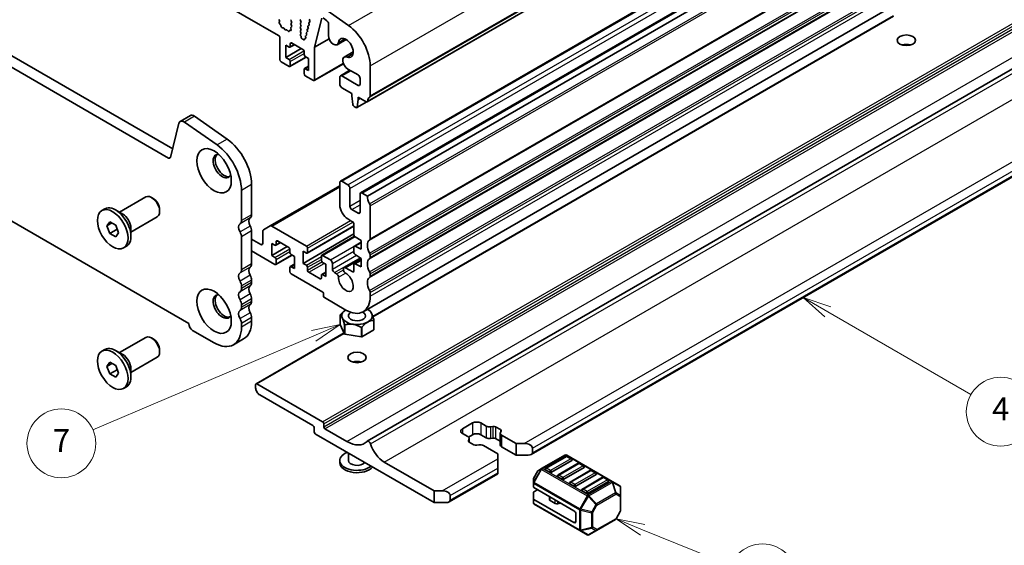
# Model space of a CAD drawing. Units: millimetres. Extents: x 0 to 5599, y 0 to 843.
# Drawn here: x 522 to 694, y 189 to 281 of the extents above; entities that cross this region are included whole.
import ezdxf

# ---------------------------------------------------------------- set-up
doc = ezdxf.new("R2010")
doc.units = ezdxf.units.MM
doc.layers.add('Symbol (TK)', color=100, linetype='Continuous', lineweight=18, true_color=0x00ff3f)
doc.layers.add('Visible (ISO)', color=7, linetype='Continuous', lineweight=35)
doc.layers.add('Visible Narrow (ISO)', color=7, linetype='Continuous', lineweight=25)
doc.styles.add('Note Text (TK2)', font='txt')

# ---------------------------------------------------------------- blocks, each defined once
blk = doc.blocks.new('バルーン5')
at = {"layer": 'Symbol (TK)', "color": 100, "true_color": 0x00ff40}
for p, q in [((346.018, 122.917), (343.852, 124.167)), ((346.268, 123.35), (343.852, 124.167)), ((343.852, 124.167), (345.768, 122.484)), ((346.018, 122.917), (358.495, 115.713))]:
    blk.add_line(p, q, dxfattribs=at)
at = {"layer": 'Symbol (TK)'}
blk.add_circle((361.093, 114.213), 3, dxfattribs=at)
at = {"layer": 'Symbol (TK)', "color": 7, "insert": (361.093, 114.196), "char_height": 2, "attachment_point": 5, "style": 'Note Text (TK2)'}
blk.add_mtext('4', dxfattribs=at)
blk = doc.blocks.new('バルーン6')
at = {"layer": 'Symbol (TK)', "color": 100, "true_color": 0x00ff40}
for p, q in [((329.868, 103.922), (327.551, 104.861)), ((330.056, 104.385), (327.551, 104.861)), ((327.551, 104.861), (329.68, 103.458)), ((329.868, 103.922), (337.548, 100.808))]:
    blk.add_line(p, q, dxfattribs=at)
at = {"layer": 'Symbol (TK)'}
blk.add_circle((340.321, 99.683), 3, dxfattribs=at)
at = {"layer": 'Symbol (TK)', "color": 7, "insert": (340.321, 99.678), "char_height": 2, "attachment_point": 5, "style": 'Note Text (TK2)'}
blk.add_mtext('8', dxfattribs=at)
blk = doc.blocks.new('バルーン8')
at = {"layer": 'Symbol (TK)', "color": 100, "true_color": 0x00ff40}
for p, q in [((303.484, 121.817), (300.988, 121.296)), ((301.185, 120.836), (303.484, 121.817)), ((301.381, 120.376), (303.484, 121.817)), ((301.185, 120.836), (281.93, 112.625))]:
    blk.add_line(p, q, dxfattribs=at)
at = {"layer": 'Symbol (TK)'}
blk.add_circle((279.18, 111.452), 3, dxfattribs=at)
at = {"layer": 'Symbol (TK)', "color": 7, "insert": (279.18, 111.434), "char_height": 2, "attachment_point": 5, "style": 'Note Text (TK2)'}
blk.add_mtext('7', dxfattribs=at)

msp = doc.modelspace()

# ---------------------------------------------------------------- linework, layer by layer
at = {"layer": 'Visible (ISO)'}
for p, q in [((704.2993, 336.6841), (582.6769, 266.4654)), ((468.386, 335.1148), (567.2395, 278.0417)), ((699.6428, 322.8513), (578.0204, 252.6326)), ((703.1783, 320.8101), (581.5559, 250.5914)), ((582.7252, 250.0359), (704.3475, 320.2546)), ((548.0545, 256.6653), (441.6091, 318.1215)), ((443.3769, 319.1421), (548.7715, 258.2926)), ((703.5999, 300.0757), (581.9775, 229.857)), ((438.0865, 293.3306), (551.5771, 227.8068)), ((579.4328, 279.8019), (573.7408, 283.7976)), ((567.4017, 280.6467), (567.3059, 280.8444)), ((567.3518, 280.315), (567.4213, 280.4742)), ((567.5672, 279.919), (567.4335, 280.0538)), ((569.4245, 280.6014), (569.5093, 280.4218)), ((569.5093, 280.2259), (569.4245, 280.1442)), ((569.4245, 279.9482), (569.5082, 279.7711)), ((571.1357, 280.4626), (571.0508, 280.6423)), ((571.0508, 280.185), (571.1357, 280.2667)), ((571.1357, 279.8094), (571.0508, 279.9891)), ((572.5119, 280.1157), (572.5624, 279.9751)), ((572.6773, 280.3695), (572.5384, 280.2929)), ((572.6533, 280.6873), (572.7037, 280.5467)), ((573.5328, 275.9911), (574.7853, 281.0543)), ((575.0243, 281.0989), (575.6477, 280.625)), ((575.946, 280.0495), (575.946, 278.0204)), ((583.6784, 229.0509), (674.4694, 281.4692)), ((567.7002, 279.5919), (567.6503, 279.7752)), ((568.0581, 279.3711), (567.8855, 279.3906)), ((568.3194, 279.0884), (568.1978, 279.2679)), ((568.6147, 279.0272), (568.4931, 278.9882)), ((568.927, 278.7892), (568.7544, 278.9692)), ((569.1622, 278.9022), (569.1123, 278.7766)), ((569.379, 278.9306), (569.2453, 278.9502)), ((569.3912, 279.3368), (569.4607, 279.0974)), ((569.5067, 279.5737), (569.4108, 279.4868)), ((571.0508, 279.5318), (571.1357, 279.6135)), ((571.1357, 279.1562), (571.0508, 279.3359)), ((571.0508, 278.8786), (571.1357, 278.9603)), ((571.1357, 278.503), (571.0508, 278.6827)), ((571.0662, 278.2402), (571.1357, 278.3071)), ((572.088, 278.4009), (572.1385, 278.2603)), ((572.2534, 278.6547), (572.1144, 278.5781)), ((572.2293, 278.9725), (572.2798, 278.8319)), ((572.3947, 279.2263), (572.2558, 279.1497)), ((572.3706, 279.5441), (572.4211, 279.4035)), ((572.536, 279.7979), (572.3971, 279.7213)), ((567.4517, 277.6743), (567.4517, 273.8368)), ((569.2901, 276.123), (569.2901, 276.6129)), ((569.5023, 276.7353), (571.4822, 275.5922)), ((571.1556, 277.8981), (571.0866, 278.0071)), ((571.2043, 277.6881), (571.2043, 277.7467)), ((571.4359, 277.4233), (571.4074, 277.4238)), ((571.5754, 277.3332), (571.5622, 277.3487)), ((571.782, 277.4142), (571.7815, 277.3577)), ((571.9413, 277.5316), (571.8442, 277.5118)), ((571.9467, 277.8292), (571.9874, 277.716)), ((572.1121, 278.0831), (571.9731, 278.0065)), ((573.5328, 275.9911), (576.0609, 277.4507)), ((579.0297, 277.3368), (577.4548, 276.4276)), ((582.7046, 207.2662), (703.9734, 277.2808)), ((568.5123, 276.3271), (569.078, 276.0005)), ((568.5123, 274.2042), (568.5123, 276.3271)), ((568.5123, 274.2042), (571.1993, 275.7555)), ((570.0144, 276.4397), (569.228, 275.9856)), ((571.6943, 275.2248), (571.6943, 274.7349)), ((573.5328, 270.3258), (573.5328, 275.9911)), ((580.2669, 275.1938), (578.6921, 274.2846)), ((567.6638, 273.4693), (569.078, 272.6528)), ((569.078, 273.8776), (568.5123, 274.2042)), ((572.065, 274.2759), (569.228, 272.638)), ((569.2901, 272.7753), (569.2901, 273.5102)), ((571.9064, 274.3675), (572.4721, 274.0409)), ((572.4721, 274.0409), (572.4721, 271.918)), ((578.5554, 273.1242), (573.4707, 270.1885)), ((571.6943, 272.1221), (571.6943, 271.3873)), ((572.4721, 272.6727), (571.7564, 272.2595)), ((572.4721, 271.918), (571.9064, 272.2446)), ((579.6886, 271.9669), (578.0204, 271.0038)), ((579.3171, 272.1814), (581.0988, 271.1527)), ((583.2201, 267.4966), (583.2201, 272.7446)), ((571.9064, 271.0199), (573.3207, 270.2034)), ((577.9168, 270.7749), (577.9168, 269.5502)), ((581.0988, 269.346), (578.2704, 270.979)), ((581.4524, 270.5404), (581.4524, 269.5502)), ((578.2704, 268.9378), (580.0028, 267.9376)), ((580.0028, 267.9376), (580.0028, 267.5293)), ((580.0028, 267.5293), (580.1878, 265.9981)), ((582.6134, 266.4516), (580.8894, 265.4562)), ((580.9491, 265.5586), (581.1342, 266.8761)), ((581.1342, 267.2844), (582.5269, 266.4803)), ((581.1342, 266.8761), (581.1342, 267.2844)), ((581.1342, 266.8761), (581.4877, 267.0803)), ((580.3976, 265.6684), (580.7394, 265.4711)), ((551.8646, 264.0838), (550.0969, 263.0631)), ((556.5087, 258.9449), (550.8167, 262.9406)), ((552.5845, 263.9612), (558.2765, 259.9655)), ((549.8643, 262.7227), (548.3975, 256.7767)), ((611.297, 204.9626), (701.3066, 256.9297)), ((579.3311, 251.9955), (578.2704, 252.6079)), ((560.7695, 245.7574), (560.7695, 251.0054)), ((562.5373, 252.026), (562.5373, 246.778)), ((565.7925, 244.8322), (577.9168, 251.8322)), ((577.9168, 252.4037), (577.9168, 248.4846)), ((579.6846, 248.2804), (579.6846, 251.3831)), ((539.4867, 247.2224), (544.0863, 249.878)), ((545.3899, 249.6036), (545.0863, 249.7789)), ((581.4524, 250.3625), (581.4524, 247.2598)), ((582.7252, 250.0359), (581.8059, 250.5666)), ((536.4364, 247.4994), (536.9419, 247.7913)), ((540.0725, 246.8842), (538.8244, 247.6048)), ((546.5005, 247.6801), (546.5005, 247.3294)), ((581.0988, 247.0557), (580.0382, 247.6681)), ((583.2201, 242.5934), (583.2201, 248.3335)), ((541.4867, 243.7583), (546.0863, 246.4139)), ((579.331, 246.0351), (580.0382, 245.6268)), ((537.2982, 244.828), (537.8086, 245.554)), ((538.1821, 245.3383), (537.2982, 244.828)), ((537.8086, 243.5128), (537.2982, 244.828)), ((537.8086, 245.554), (538.8292, 244.9648)), ((539.0672, 244.2395), (537.8086, 243.5128)), ((538.8292, 244.9648), (539.3395, 243.6495)), ((541.4867, 244.4347), (541.4867, 242.9936)), ((562.5373, 243.9449), (562.5373, 238.2048)), ((564.4818, 243.9064), (564.4818, 241.7893)), ((565.7925, 244.8322), (564.5854, 244.1353)), ((572.0832, 241.3198), (566.0425, 244.8074)), ((580.3917, 244.7905), (572.2332, 240.0802)), ((580.3917, 245.0144), (580.3917, 243.3015)), ((538.8292, 242.9235), (537.8086, 243.5128)), ((539.3395, 243.6495), (538.8292, 242.9235)), ((560.7695, 237.1842), (560.7695, 242.9243)), ((564.1283, 241.5852), (562.5373, 242.5037)), ((567.0274, 242.1975), (569.0073, 241.0544)), ((571.5175, 238.2988), (580.3917, 243.4223)), ((580.506, 243.0182), (574.7616, 239.7017)), ((580.5891, 242.9433), (581.6292, 242.2588)), ((581.6292, 242.2588), (581.6292, 240.7891)), ((540.2014, 240.9782), (540.7069, 241.2701)), ((562.5373, 240.4625), (566.6031, 238.115)), ((566.0375, 241.7893), (566.6031, 241.4627)), ((566.0375, 239.6664), (566.0375, 241.7893)), ((566.0375, 239.6664), (568.7245, 241.2177)), ((567.5395, 241.9018), (566.7531, 241.4478)), ((566.8153, 241.5851), (566.8153, 242.075)), ((569.2194, 240.687), (569.2194, 240.1971)), ((571.5175, 240.4216), (572.0832, 240.095)), ((571.5175, 238.2988), (571.5175, 240.4216)), ((572.2953, 240.2175), (572.2953, 240.9524)), ((580.3917, 241.1752), (580.3917, 240.1988)), ((581.6292, 241.9911), (580.4539, 241.3125)), ((581.6292, 240.7891), (580.5891, 241.3056)), ((566.6031, 239.3398), (566.0375, 239.6664)), ((569.5901, 239.7381), (566.7531, 238.1002)), ((566.8153, 238.2375), (566.8153, 238.9724)), ((569.4316, 239.8297), (569.9972, 239.5031)), ((569.9972, 239.5031), (569.9972, 237.3802)), ((574.6995, 239.5643), (574.6995, 238.8295)), ((576.2905, 238.8907), (574.9116, 239.6868)), ((581.5253, 239.2244), (578.6568, 237.5683)), ((581.6292, 238.8884), (580.4538, 238.2098)), ((580.5891, 239.8406), (581.6292, 239.1561)), ((581.6292, 239.1561), (581.6292, 237.6864)), ((583.2201, 239.3275), (583.2201, 239.7603)), ((569.2194, 237.5843), (569.2194, 236.8495)), ((569.9972, 238.1348), (569.2816, 237.7216)), ((569.9972, 237.3802), (569.4316, 237.7068)), ((572.0832, 237.9722), (571.5175, 238.2988)), ((572.2953, 237.1148), (572.2953, 237.6047)), ((574.9116, 238.4621), (575.4773, 238.1355)), ((575.4773, 238.1355), (575.4773, 236.0126)), ((576.6441, 237.2985), (576.6441, 238.2783)), ((578.5532, 237.3394), (578.5532, 237.1947)), ((580.1796, 236.8087), (578.9068, 237.5435)), ((580.3917, 238.0725), (580.3917, 236.9312)), ((581.6292, 237.6864), (580.589, 238.2029)), ((562.5373, 235.3717), (562.5373, 234.9388)), ((569.4316, 236.482), (574.9466, 233.2979)), ((574.4874, 235.6043), (572.5075, 236.7474)), ((574.6995, 236.2167), (574.6995, 235.7268)), ((575.4773, 236.7672), (574.7616, 236.354)), ((575.4773, 236.0126), (574.9116, 236.3392)), ((577.335, 236.4914), (576.9976, 236.6862)), ((583.2201, 236.0615), (583.2201, 236.4943)), ((560.7695, 233.9182), (560.7695, 234.351)), ((562.5373, 232.1057), (562.5373, 231.6728)), ((575.0881, 233.053), (575.0881, 232.5631)), ((575.2295, 232.3181), (578.9775, 230.1542)), ((583.2201, 232.6037), (583.2201, 233.2284)), ((560.7695, 230.6522), (560.7695, 231.0851)), ((582.7954, 230.236), (583.0784, 230.0726)), ((562.5373, 228.8397), (562.5373, 228.215)), ((577.9684, 229.2671), (577.9683, 229.2672)), ((577.9683, 227.6343), (577.9683, 229.2672)), ((577.9832, 229.2993), (577.9834, 229.2995)), ((583.0986, 230.0608), (583.0987, 230.0608)), ((551.5771, 227.8068), (551.5771, 227.766)), ((560.7695, 227.1944), (560.7695, 227.8191)), ((578.7448, 225.9612), (577.9683, 227.6343)), ((578.7448, 227.5941), (578.7447, 227.5944)), ((578.7448, 225.9612), (578.7448, 227.5941)), ((578.7857, 227.5707), (578.7855, 227.5706)), ((578.7855, 225.9377), (578.7855, 227.5706)), ((581.6832, 227.1223), (581.683, 227.1225)), ((581.6832, 225.4895), (581.6832, 227.1223)), ((581.7391, 227.1312), (581.7389, 227.1309)), ((581.7389, 225.4981), (581.7389, 227.1309)), ((583.8602, 226.7228), (581.7389, 225.4981)), ((583.8602, 228.3557), (583.86, 228.3557)), ((583.8602, 226.7228), (583.8602, 228.3557)), ((583.875, 228.3881), (583.8751, 228.3878)), ((583.8751, 226.7549), (583.8751, 228.3878)), ((539.4867, 222.7275), (544.0863, 225.3831)), ((545.3899, 225.1087), (545.0863, 225.284)), ((552.2489, 226.6024), (555.9965, 224.4387)), ((561.1393, 225.125), (559.3715, 224.1044)), ((563.3062, 217.289), (578.6565, 226.1515)), ((581.6832, 225.4895), (578.7855, 225.9377)), ((536.4364, 223.0045), (536.9419, 223.2964)), ((540.0725, 222.3893), (538.8244, 223.1099)), ((541.4867, 219.2634), (546.0863, 221.919)), ((546.5005, 223.1852), (546.5005, 222.8345)), ((537.2982, 220.3331), (537.8086, 221.0591)), ((538.1821, 220.8434), (537.2982, 220.3331)), ((537.8086, 219.0179), (537.2982, 220.3331)), ((537.8086, 221.0591), (538.8292, 220.4699)), ((538.8292, 220.4699), (539.3395, 219.1546)), ((541.4867, 219.9398), (541.4867, 218.4987)), ((539.0672, 219.7446), (537.8086, 219.0179)), ((538.8292, 218.4286), (537.8086, 219.0179)), ((539.3395, 219.1546), (538.8292, 218.4286)), ((540.2014, 216.4833), (540.7069, 216.7752)), ((563.244, 216.5801), (563.244, 217.1517)), ((563.4562, 217.2742), (574.9113, 210.6605)), ((573.2142, 210.0073), (563.9511, 215.3554)), ((573.4264, 209.0684), (573.4264, 209.6399)), ((575.1234, 210.2931), (575.1234, 209.8032)), ((599.3065, 209.4358), (601.0742, 210.4564)), ((602.4885, 210.4564), (603.4282, 209.9139)), ((604.2108, 209.7959), (604.581, 209.8561)), ((605.0702, 209.7824), (605.9175, 209.2931)), ((594.3567, 196.576), (573.7799, 208.456)), ((575.3356, 209.4358), (579.1539, 207.2313)), ((600.2462, 208.0767), (599.3065, 208.6193)), ((601.0742, 208.4152), (600.3541, 207.9994)), ((603.4282, 207.8726), (602.4885, 208.4152)), ((604.581, 207.8149), (604.2108, 207.7546)), ((605.9109, 208.6718), (605.9109, 206.6305)), ((606.0452, 209.0107), (605.9409, 208.797)), ((606.1453, 208.3452), (608.6756, 206.8842)), ((600.3463, 207.4112), (600.4505, 207.6249)), ((601.3213, 206.6395), (600.474, 207.1287)), ((600.4805, 207.7501), (600.4805, 207.125)), ((602.1807, 206.626), (601.8104, 206.5658)), ((605.4937, 205.0471), (602.9633, 206.508)), ((605.9109, 207.2557), (605.0702, 207.7411)), ((608.6756, 204.843), (606.1453, 206.3039)), ((608.6756, 206.8842), (610.0898, 206.8842)), ((608.6756, 206.8842), (608.6756, 204.843)), ((611.5041, 206.0677), (611.5041, 205.2512)), ((579.4217, 205.1987), (579.4217, 203.9244)), ((605.4937, 204.2306), (605.4937, 205.0471)), ((610.797, 204.843), (608.6756, 204.843)), ((617.1877, 204.8585), (613.1208, 202.5104)), ((617.3895, 204.6513), (613.8539, 202.61)), ((625.4437, 200.2651), (617.4877, 204.8585)), ((618.3466, 204.243), (617.6395, 204.6513)), ((577.9217, 203.9244), (577.9217, 203.5162)), ((585.6593, 203.6387), (594.3567, 198.6172)), ((605.4937, 204.2306), (605.4937, 202.5976)), ((618.3984, 203.9244), (614.8628, 201.8832)), ((619.5108, 203.4265), (615.9753, 201.3853)), ((620.5197, 202.6997), (616.9841, 200.6585)), ((620.4679, 203.0183), (619.7608, 203.4265)), ((596.978, 196.6955), (605.4937, 201.612)), ((605.4937, 201.7811), (605.4937, 202.5976)), ((605.4937, 201.7811), (605.4937, 201.612)), ((612.4625, 202.0839), (611.721, 200.7998)), ((613.1208, 202.5104), (612.5723, 202.1937)), ((614.5093, 201.8832), (613.8022, 202.2914)), ((616.6306, 200.6585), (615.9235, 201.0667)), ((621.6321, 202.2018), (618.0966, 200.1605)), ((622.641, 201.475), (619.1055, 199.4337)), ((623.7534, 200.977), (620.2179, 198.9358)), ((622.5892, 201.7935), (621.8821, 202.2018)), ((624.7105, 200.5688), (624.0034, 200.977)), ((611.6808, 200.6498), (611.6808, 200.0164)), ((611.6808, 200.0164), (611.6808, 199.3013)), ((618.7519, 199.4337), (618.0448, 199.842)), ((624.7623, 200.2502), (621.2268, 198.209)), ((626.7336, 199.5203), (625.4437, 200.2651)), ((626.8836, 197.7314), (626.8836, 199.2605)), ((594.3567, 198.6172), (595.7709, 198.6172)), ((594.3567, 196.576), (594.3567, 198.6172)), ((597.1852, 197.8007), (597.1852, 196.9842)), ((611.6808, 197.2601), (611.6808, 198.3413)), ((611.7687, 199.1789), (618.7519, 195.1471)), ((612.3879, 198.8213), (611.7687, 198.4638)), ((614.4695, 197.1267), (614.4695, 197.6195)), ((620.8732, 198.209), (620.1661, 198.6172)), ((626.8836, 195.1558), (626.8836, 197.7314)), ((596.478, 196.576), (594.3567, 196.576)), ((611.6808, 197.2601), (611.6808, 196.5451)), ((611.7687, 197.1376), (618.7519, 193.1059)), ((611.8308, 196.2852), (619.7868, 191.6919)), ((615.4631, 196.4335), (614.616, 196.9226)), ((616.4917, 196.4475), (615.9523, 196.3597)), ((619.1055, 193.31), (619.1055, 194.5347)), ((626.8434, 195.0058), (626.102, 193.7216)), ((622.701, 191.7117), (625.9922, 193.6118)), ((619.7868, 191.6919), (621.0768, 190.9471)), ((621.3768, 190.9471), (622.701, 191.7117))]:
    msp.add_line(p, q, dxfattribs=at)
for centre, radius, start, end in [((617.3377, 204.5987), 0.3, 60, 120), ((617.5145, 204.4348), 0.25, 60, 120), ((618.2216, 204.0265), 0.25, 0, 60), ((619.6358, 203.21), 0.25, 60, 120), ((620.3429, 202.8018), 0.25, 0, 60), ((612.7223, 201.9339), 0.3, 120, 150), ((613.9789, 202.3935), 0.25, 120, 180), ((616.1003, 201.1688), 0.25, 120, 180), ((621.7571, 201.9853), 0.25, 60, 120), ((622.4642, 201.577), 0.25, 0, 60), ((623.8784, 200.7605), 0.25, 60, 120), ((611.9808, 200.6498), 0.3, 150, 180), ((618.2216, 199.944), 0.25, 120, 180), ((624.5855, 200.3523), 0.25, 0, 60), ((626.5836, 199.2605), 0.3, 0, 60), ((620.3429, 198.7193), 0.25, 120, 180), ((611.9808, 196.5451), 0.3, 180, 240), ((626.5836, 195.1558), 0.3, 330, 0), ((625.8422, 193.8716), 0.3, 300, 330), ((621.2268, 191.2069), 0.3, 240, 300)]:
    msp.add_arc(centre, radius, start, end, dxfattribs=at)
for centre, major_axis, start_param, end_param in [((567.483, 280.1783), (-0.1, 0.1732), 0.40264356, 1.99892965), ((567.2901, 280.6109), (-0.1, 0.1732), 3.54423622, 4.58815316), ((567.5178, 279.7945), (-0.1, 0.1732), 4.28425566, 5.14052231), ((569.5376, 280.6341), (-0.1, 0.1732), 0.14189705, 1.42889927), ((569.5376, 279.9809), (-0.1, 0.1732), 0.14189705, 1.42889927), ((569.3962, 280.3892), (0.1, -0.1732), 0.14189705, 1.42889927), ((571.164, 280.6749), (-0.1, 0.1732), 0.14189705, 1.42889927), ((571.164, 280.0217), (-0.1, 0.1732), 0.14189705, 1.42889927), ((571.0226, 280.43), (0.1, -0.1732), 0.14189705, 1.42889927), ((572.6372, 280.1191), (-0.1, 0.1732), 6.27188736, 7.55064945), ((572.4371, 279.9718), (0.1, -0.1732), 6.27188736, 7.55064945), ((572.7786, 280.6907), (-0.1, 0.1732), 6.27188736, 7.55064945), ((572.5784, 280.5434), (0.1, -0.1732), 6.27188736, 7.55064945), ((575.5924, 280.2537), (0.25, -0.433), 0.78539816, 2.19911486), ((567.8327, 279.5725), (-0.1, 0.1732), 1.142663, 2.73894909), ((568.1109, 279.1892), (-0.1, 0.1732), 4.8366248, 5.88054174), ((568.4063, 279.1672), (0.1, -0.1732), 4.8366248, 6.15894948), ((568.7016, 278.8482), (-0.1, 0.1732), 5.11503254, 6.15894948), ((568.9798, 278.9102), (0.1, -0.1732), 5.11503254, 6.71131863), ((569.2947, 278.7686), (-0.1, 0.1732), 5.85505198, 6.71131863), ((569.5224, 279.3221), (-0.1, 0.1732), 0.12423582, 1.16815276), ((569.3295, 279.1121), (0.1, -0.1732), 5.85505198, 7.45133807), ((569.395, 279.7384), (0.1, -0.1732), 0.12423582, 1.42889927), ((571.164, 279.3685), (-0.1, 0.1732), 0.14189705, 1.42889927), ((571.164, 278.7153), (-0.1, 0.1732), 0.14189705, 1.42889927), ((571.1793, 278.0769), (-0.1, 0.1732), 0.14189705, 1.64124353), ((571.0226, 279.7768), (0.1, -0.1732), 0.14189705, 1.42889927), ((571.0226, 279.1236), (0.1, -0.1732), 0.14189705, 1.42889927), ((571.0226, 278.4704), (0.1, -0.1732), 0.14189705, 1.42889927), ((572.2133, 278.4042), (-0.1, 0.1732), 6.27188736, 7.55064945), ((572.0132, 278.2569), (0.1, -0.1732), 6.27188736, 7.55064945), ((572.3546, 278.9758), (-0.1, 0.1732), 6.27188736, 7.55064945), ((572.1545, 278.8285), (0.1, -0.1732), 6.27188736, 7.55064945), ((572.4959, 279.5474), (-0.1, 0.1732), 6.27188736, 7.55064945), ((572.2958, 279.4001), (0.1, -0.1732), 6.27188736, 7.55064945), ((578.9775, 275.1941), (-3, 5.1962), 3.92699082, 5.39026758), ((567.2395, 277.7968), (0.15, -0.2598), 0.78539816, 2.35619449), ((569.5023, 276.4904), (-0.15, 0.2598), 5.49778714, 7.06858347), ((571.0629, 277.8284), (-0.1, 0.1732), 3.92679153, 4.78283618), ((571.3457, 277.6064), (0.1, -0.1732), 3.92679153, 5.94872124), ((571.4976, 277.2408), (-0.1, 0.1732), 5.02323953, 5.94872124), ((571.64, 277.4412), (0.1, -0.1732), 5.02323953, 7.05757009), ((571.9234, 277.3308), (-0.1, 0.1732), 6.09258604, 7.05757009), ((572.072, 277.8326), (-0.1, 0.1732), 6.27188736, 7.55064945), ((571.8621, 277.7126), (0.1, -0.1732), 6.09258604, 7.55064945), ((576.8298, 277.5101), (0.625, -1.0825), 3.92699082, 6.91175841), ((578.9775, 275.878), (-0.9125, 1.5805), 2.51301955, 6.91175841), ((676.7347, 275.572), (-1.6, 0), 4.22569403, 5.19908394), ((569.078, 276.2454), (0.15, -0.2598), 5.49778714, 7.06858347), ((571.4822, 275.3473), (0.15, -0.2598), 0.78539816, 2.35619449), ((567.6638, 273.7143), (0.15, -0.2598), 3.92699082, 5.49778714), ((569.078, 273.6326), (-0.15, 0.2598), 3.92699082, 5.49778714), ((571.9064, 274.6124), (0.15, -0.2598), 3.92699082, 5.49778714), ((579.3171, 273.202), (-0.625, 1.0825), 5.6546122, 8.6393798), ((569.078, 272.8978), (0.15, -0.2598), 5.49778714, 7.06858347), ((571.9064, 271.9996), (-0.15, 0.2598), 5.49778714, 7.06858347), ((571.9064, 271.2648), (0.15, -0.2598), 3.92699082, 5.49778714), ((573.3207, 270.4483), (0.15, -0.2598), 5.49778714, 7.06858347), ((578.2704, 270.5708), (-0.25, 0.433), 5.49778714, 7.06858347), ((581.0988, 270.7445), (0.25, -0.433), 0.78539816, 2.35619449), ((578.2704, 269.346), (0.25, -0.433), 3.92699082, 5.49778714), ((581.0988, 269.7543), (0.25, -0.433), 5.49778714, 7.06858347), ((582.5269, 266.7252), (0.15, -0.2598), 5.49778714, 6.93777597), ((584.1394, 265.5493), (-1, 1.7321), 0.01840416, 0.65459067), ((582.8666, 267.7007), (0.25, -0.433), 0.01840416, 0.78539816), ((580.3976, 265.9133), (0.15, -0.2598), 4.07588076, 5.49778714), ((580.7394, 265.716), (0.15, -0.2598), 5.49778714, 6.91969352), ((550.7219, 261.9806), (-0.625, 1.0825), 5.39026758, 6.82423738), ((552.4896, 263.0012), (-0.625, 1.0825), 5.39026758, 6.28318531), ((557.7643, 254.7817), (3.375, -5.8457), 0.78539816, 2.24867493), ((555.9965, 253.7611), (-3.375, 5.8457), 3.92699082, 5.39026758), ((548.0545, 257.0735), (0.25, -0.433), 5.49778714, 6.82423738), ((557.4107, 255.2615), (-1.125, 1.9486), 5.87947062, 9.82849265), ((557.7643, 255.4656), (-1.125, 1.9486), 0.15778878, 2.98380388), ((578.2704, 252.1996), (-0.25, 0.433), 5.49778714, 7.06858347), ((579.3311, 251.5872), (-0.25, 0.433), 3.92699082, 5.49778714), ((545.0863, 248.1459), (-1, 1.7321), 3.14159265, 6.28318531), ((545.3899, 248.3213), (-0.7853, 1.3602), 3.92699082, 5.49778714), ((581.8059, 250.1584), (-0.25, 0.433), 5.49778714, 7.06858347), ((584.1394, 249.2194), (-1, 1.7321), 0.78539816, 1.55239217), ((538.8244, 244.5307), (-1.8825, 3.2606), 3.14159265, 6.28318531), ((579.3311, 247.6681), (1, -1.7321), 3.92699082, 5.49778054), ((580.0382, 248.0763), (-0.25, 0.433), 0.78539816, 2.35619449), ((582.8666, 248.5377), (-0.25, 0.433), 3.92690408, 4.69398483), ((540.0725, 245.2512), (1, -1.7321), 0.78539816, 2.35619449), ((559.8856, 246.2677), (0.625, -1.0825), 0.01840416, 0.78539816), ((562.9262, 245.1369), (-0.625, 1.0825), 0.01840416, 1.55239217), ((561.6534, 247.2883), (0.625, -1.0825), 0.01840416, 0.78539816), ((580.0382, 245.2186), (0.25, -0.433), 0.78539801, 2.35618789), ((581.0988, 247.4639), (0.25, -0.433), 5.49778714, 7.06858347), ((561.1584, 244.1163), (-0.625, 1.0825), 0.01840416, 1.55239217), ((561.6534, 244.4552), (0.625, -1.0825), 0.78539816, 1.55239217), ((564.8354, 243.7022), (-0.25, 0.433), 0, 0.78539816), ((566.0425, 244.3992), (-0.25, 0.433), 5.49778714, 6.28318531), ((559.8856, 243.4346), (-0.625, 1.0825), 3.92699082, 4.69398482), ((567.0274, 241.9526), (-0.15, 0.2598), 5.49778714, 7.06858347), ((580.6039, 243.1791), (0.15, -0.2598), 3.92699082, 5.42797397), ((584.1394, 240.6462), (-1, 1.7321), 0.01840416, 1.55239217), ((582.8666, 242.7976), (0.25, -0.433), 0.01840416, 0.78536256), ((564.1283, 241.9934), (0.25, -0.433), 5.49778714, 7.06858347), ((566.6031, 241.7076), (0.15, -0.2598), 5.49778714, 7.06858347), ((569.0073, 240.8095), (0.15, -0.2598), 0.78539816, 2.35619449), ((572.0832, 241.0748), (-0.15, 0.2598), 3.92699082, 5.49778714), ((580.6039, 241.0527), (-0.15, 0.2598), 5.56760031, 7.06858347), ((566.6031, 239.0948), (-0.15, 0.2598), 3.92699082, 5.49778714), ((569.4316, 240.0746), (0.15, -0.2598), 3.92699082, 5.49778714), ((572.0832, 240.34), (0.15, -0.2598), 5.49778714, 7.06858347), ((574.9116, 239.4419), (-0.15, 0.2598), 5.49778714, 7.06858347), ((574.9116, 238.707), (0.15, -0.2598), 3.92699082, 5.49778714), ((576.2905, 238.4825), (-0.25, 0.433), 3.92699082, 5.49778714), ((580.6039, 240.0764), (0.15, -0.2598), 3.92699082, 5.42797397), ((584.1394, 237.3802), (-1, 1.7321), 0.01840416, 1.55239217), ((582.8666, 239.9644), (-0.25, 0.433), 3.92699082, 4.69398483), ((582.8666, 239.5316), (0.25, -0.433), 0.01840416, 0.78539816), ((559.8856, 237.6945), (0.625, -1.0825), 0.01840416, 0.78539816), ((562.9262, 236.5637), (-0.625, 1.0825), 0.01840416, 1.55239217), ((561.6534, 238.7151), (0.625, -1.0825), 0.01840416, 0.78539816), ((566.6031, 238.36), (0.15, -0.2598), 5.49778714, 7.06858347), ((569.4316, 237.4618), (-0.15, 0.2598), 5.49778714, 7.06858347), ((572.0832, 237.7272), (-0.15, 0.2598), 3.92699082, 5.49778714), ((572.5075, 236.9924), (-0.15, 0.2598), 0.78539816, 2.35619449), ((576.9976, 237.0944), (-0.25, 0.433), 0.78543094, 2.35619449), ((578.9068, 237.1352), (-0.25, 0.433), 5.49780137, 7.06858347), ((578.9068, 236.9906), (0.25, -0.433), 3.92699082, 5.54081117), ((580.6038, 237.95), (-0.15, 0.2598), 5.56760031, 7.06858513), ((561.1584, 235.5431), (-0.625, 1.0825), 0.01840416, 1.55239217), ((561.6534, 235.882), (0.625, -1.0825), 0.78539816, 1.55239217), ((569.4316, 236.727), (0.15, -0.2598), 3.92699082, 5.49778714), ((574.4874, 235.8493), (0.15, -0.2598), 5.49778714, 7.06858347), ((574.9116, 236.0942), (-0.15, 0.2598), 5.49778714, 7.06858347), ((577.335, 236.0831), (-0.25, 0.433), 3.88396679, 5.49778714), ((578.9775, 235.0532), (0.9125, -1.5805), 3.88396679, 8.68240382), ((580.1796, 237.0536), (0.15, -0.2598), 5.49780137, 7.06858513), ((584.1394, 234.1142), (-1, 1.7321), 0.01840416, 1.55239217), ((582.8666, 236.6985), (-0.25, 0.433), 3.92699082, 4.69398482), ((582.8666, 236.2656), (0.25, -0.433), 0.01840416, 0.78539816), ((559.8856, 234.8614), (-0.625, 1.0825), 3.92699082, 4.69398482), ((559.8856, 234.4285), (0.625, -1.0825), 0.01840416, 0.78539816), ((562.9262, 233.2977), (-0.625, 1.0825), 0.01840416, 1.55239217), ((561.6534, 235.4491), (0.625, -1.0825), 0.01840416, 0.78539816), ((582.8666, 233.4325), (-0.25, 0.433), 3.92699082, 4.69398482), ((557.4107, 230.7666), (-1.125, 1.9486), 5.87947062, 9.82849265), ((557.7643, 230.9707), (-1.125, 1.9486), 0.15778878, 2.98380388), ((561.1584, 232.2771), (-0.625, 1.0825), 0.01840416, 1.55239217), ((559.8856, 231.5954), (-0.625, 1.0825), 3.92699082, 4.69398482), ((561.6534, 232.616), (0.625, -1.0825), 0.78539816, 1.55239217), ((574.9466, 233.1346), (0.1, -0.1732), 0.78539816, 2.35619449), ((575.2295, 232.4814), (0.1, -0.1732), 3.92699082, 5.49778714), ((578.9775, 235.0532), (3, -5.1962), 5.49778714, 7.06858347), ((559.8856, 231.1625), (0.625, -1.0825), 0.01840416, 0.78539816), ((562.9262, 230.0317), (-0.625, 1.0825), 0.01840416, 1.55239217), ((561.6534, 232.1831), (0.625, -1.0825), 0.01840416, 0.78539816), ((580.9217, 229.1542), (-2.6499, 0), 5.55442409, 10.25329238), ((561.1584, 229.0111), (-0.625, 1.0825), 0.01840416, 1.55239217), ((559.8856, 228.3294), (-0.625, 1.0825), 3.92699082, 4.69398482), ((561.6534, 229.35), (0.625, -1.0825), 0.78539816, 1.55239217), ((580.9217, 228.8275), (-3.05, 0), 6.01194673, 6.03082511), ((580.9217, 229.1542), (1.5, 0), 2.37175283, 7.14683127), ((580.9217, 228.8275), (3.05, 0), 0.77595899, 0.78539816), ((552.2489, 227.3781), (0.475, -0.8227), 3.92699082, 5.49778714), ((555.9965, 229.9501), (3.375, -5.8457), 5.49778714, 7.06858347), ((557.7643, 230.9707), (3.375, -5.8457), 0, 0.78539816), ((580.9217, 228.8275), (-3.05, 0), 0.77595897, 0.79483735), ((580.9217, 228.8275), (-3.05, 0), 1.82315681, 1.84203517), ((580.9217, 228.8275), (3.05, 0), 6.01194674, 6.0308251), ((580.9217, 227.1946), (3.05, 0), 6.01194674, 6.0308251), ((545.0863, 223.651), (-1, 1.7321), 3.14159265, 6.28318531), ((545.3899, 223.8264), (-0.7853, 1.3602), 3.92699082, 5.49778714), ((580.9217, 227.1946), (-3.05, 0), 0.77595897, 0.79483735), ((580.9217, 227.1946), (-3.05, 0), 1.82315681, 1.84203517), ((538.8244, 220.0358), (-1.8825, 3.2606), 3.14159265, 6.28318531), ((540.0725, 220.7563), (1, -1.7321), 0.78539816, 2.35619449), ((580.9217, 220.2544), (-1.6, 0), 4.22569403, 5.19908394), ((563.4562, 217.0292), (-0.15, 0.2598), 5.49778714, 7.06858347), ((563.9511, 216.1719), (-0.5, 0.866), 0.78539816, 2.35619449), ((573.2142, 209.7624), (-0.15, 0.2598), 3.92699082, 5.49778714), ((574.9113, 210.4156), (0.15, -0.2598), 0.78539816, 2.35619449), ((575.3356, 209.6807), (0.15, -0.2598), 3.92699082, 5.49778714), ((601.7813, 210.0482), (1, 0), 0.78539816, 2.35619449), ((603.9939, 210.2405), (0.8, 0), 3.92699082, 4.98700007), ((604.7166, 209.5782), (0.5, 0), 0.78539816, 1.84540742), ((573.7799, 208.8642), (-0.25, 0.433), 0.78539816, 2.35619449), ((600.0136, 209.0275), (-1, 0), 5.49778714, 7.06858347), ((599.6805, 207.7501), (0.8, 0), 6.00857421, 7.06858347), ((601.7813, 208.0069), (-1, 0), 3.92699082, 5.49778714), ((603.9939, 208.1992), (-0.8, 0), 0.78539816, 1.84540742), ((604.7166, 207.537), (-0.5, 0), 3.92699082, 4.98700007), ((606.7109, 208.6718), (-0.8, 0), 6.00857421, 7.06858347), ((605.564, 209.089), (0.5, 0), 6.00857421, 7.06858347), ((579.1539, 212.2935), (3.1, -5.3694), 5.49778714, 6.42879983), ((582.9546, 206.8331), (-0.2501, 0.4331), 4.33999084, 6.42879983), ((585.6593, 206.6401), (1.838, -3.1835), 4.33999084, 5.49778714), ((600.8275, 207.3329), (-0.5, 0), 6.00857421, 7.06858347), ((601.6749, 206.8437), (-0.5, 0), 0.78539816, 1.84540742), ((602.3976, 206.1814), (-0.8, 0), 3.92699082, 4.98700007), ((606.7109, 206.6305), (-0.8, 0), 0, 0.78539816), ((610.0898, 206.0677), (-1.4142, 0), 3.14159265, 4.71238898), ((580.9217, 203.9244), (-3, 0), 5.33033906, 8.80682788), ((610.797, 205.2512), (0.7071, 0), 4.71238898, 6.28318531), ((580.9217, 203.5162), (-3, 0), 0, 2.6960314), ((580.9217, 203.9244), (-1.5, 0), 0, 2.6960314), ((618.2216, 204.0265), (0.25, 0), 5.49778714, 6.28318531), ((620.3429, 202.8018), (0.25, 0), 5.49778714, 6.28318531), ((613.9789, 202.3935), (-0.25, 0), 0, 0.78539816), ((614.686, 201.9853), (-0.25, 0), 0.78539816, 2.35619449), ((616.1003, 201.1688), (-0.25, 0), 0, 0.78539816), ((622.4642, 201.577), (0.25, 0), 5.49778714, 6.28318531), ((611.9808, 199.3013), (-0.3, 0), 0, 0.78539816), ((616.8074, 200.7605), (-0.25, 0), 0.78539816, 2.35619449), ((618.2216, 199.944), (-0.25, 0), 0, 0.78539816), ((618.9287, 199.5358), (-0.25, 0), 0.78539816, 2.35619449), ((624.5855, 200.3523), (0.25, 0), 5.49778714, 6.28318531), ((595.7709, 197.8007), (-1.4142, 0), 3.14159265, 4.71238898), ((611.9808, 198.3413), (-0.3, 0), 5.49778714, 6.28318531), ((620.3429, 198.7193), (-0.25, 0), 0, 0.78539816), ((621.05, 198.311), (-0.25, 0), 0.78539816, 2.35619449), ((596.478, 196.9842), (0.7071, 0), 4.71238898, 6.28318531), ((611.9808, 197.2601), (-0.3, 0), 0, 0.78539816), ((614.9695, 197.1267), (-0.5, 0), 0, 0.78539816), ((615.8167, 196.6376), (-0.5, 0), 0.78539816, 1.84549316), ((616.6273, 196.1696), (-0.5, 0), 4.97418837, 4.98708582), ((618.7519, 194.7389), (0.25, -0.433), 0.78539816, 2.35619449), ((618.7519, 193.5141), (0.25, -0.433), 5.49778714, 7.06858347)]:
    msp.add_ellipse(centre, major_axis=major_axis, ratio=0.57735027, start_param=start_param, end_param=end_param, dxfattribs=at)
for centre, major_axis in [((676.7347, 277.205), (-1.6, 0)), ((555.9965, 254.445), (-2.125, 3.6806)), ((538.3189, 244.2388), (1.8825, -3.2606)), ((555.9965, 229.9501), (-2.125, 3.6806)), ((538.3189, 219.7439), (1.8825, -3.2606)), ((580.9217, 221.8874), (-1.6, 0))]:
    msp.add_ellipse(centre, major_axis=major_axis, ratio=0.57735027, dxfattribs=at)
for points, weights in [([(539.0338, 244.4373), (539.0522, 244.3427), (539.0672, 244.2395)], [1.03330933202, 1.01898436865, 1]), ([(539.0672, 244.2395), (539.0924, 244.2314), (539.1168, 244.2233)], [1, 1.00516298229, 1.0099813454]), ([(577.9834, 229.2995), (578.4968, 229.8874), (578.9445, 230.1732)], [1, 1.06675689155, 1.07347023104]), ([(578.7447, 227.5944), (578.3565, 229.0329), (577.9684, 229.2671)], [1, 1.14844166953, 1]), ([(583.0987, 230.0608), (583.4869, 229.8266), (583.875, 228.3881)], [1, 1.14844167923, 1]), ([(581.683, 227.1225), (580.2344, 227.9487), (578.7857, 227.5707)], [1, 1.14844167041, 1]), ([(583.86, 228.3557), (582.7995, 228.3456), (581.7391, 227.1312)], [1, 1.14844168515, 1]), ([(539.0338, 219.9424), (539.0522, 219.8478), (539.0672, 219.7446)], [1.03330933202, 1.01898436865, 1]), ([(539.0672, 219.7446), (539.0924, 219.7365), (539.1168, 219.7285)], [1, 1.00516298229, 1.0099813454])]:
    msp.add_rational_spline(points, weights, degree=2, dxfattribs=at)
at = {"layer": 'Visible Narrow (ISO)'}
for p, q in [((579.4328, 279.8019), (701.0552, 350.0206)), ((583.2201, 272.7446), (704.8425, 342.9633)), ((582.7373, 266.5718), (704.3596, 336.7906)), ((583.1212, 267.2705), (704.7435, 337.4892)), ((583.2201, 267.4966), (704.8425, 337.7153)), ((578.2704, 252.6079), (699.8928, 322.8266)), ((579.3311, 251.9955), (700.9534, 322.2142)), ((579.6846, 251.3831), (701.307, 321.6018)), ((581.8059, 250.5666), (703.4283, 320.7853)), ((583.1212, 248.674), (704.7435, 318.8927)), ((583.2201, 248.3335), (704.8425, 318.5522)), ((583.1212, 242.3673), (704.7435, 312.586)), ((583.2201, 242.5934), (704.8425, 312.8122)), ((583.1212, 240.1008), (704.7435, 310.3195)), ((583.1212, 239.1013), (704.7435, 309.32)), ((583.2201, 239.7603), (704.8425, 309.979)), ((583.2201, 239.3275), (704.8425, 309.5462)), ((583.1212, 236.8348), (704.7435, 307.0535)), ((583.1212, 235.8353), (704.7435, 306.054)), ((583.2201, 236.4943), (704.8425, 306.713)), ((583.2201, 236.0615), (704.8425, 306.2802)), ((583.1212, 233.5688), (704.7435, 303.7875)), ((583.2201, 233.2284), (704.8425, 303.4471)), ((583.2201, 232.6037), (704.8425, 302.8224)), ((574.9113, 210.6605), (696.1801, 280.6751)), ((575.1234, 210.2931), (696.3922, 280.3077)), ((583.7063, 228.9656), (674.5066, 281.3891)), ((575.1234, 209.8032), (696.3922, 279.8178)), ((575.3356, 209.4358), (696.6044, 279.4504)), ((569.2901, 276.6129), (569.5023, 276.7353)), ((569.2901, 276.123), (569.9265, 276.4904)), ((577.7029, 276.8466), (578.776, 277.4662)), ((579.1539, 207.2313), (700.4227, 277.2458)), ((583.2785, 206.81), (704.5473, 276.8246)), ((569.078, 273.8776), (571.6633, 275.3702)), ((569.2901, 273.5102), (571.6943, 274.8982)), ((579.1791, 274.2898), (580.2521, 274.9094)), ((569.2901, 272.7753), (571.9771, 274.3267)), ((573.5328, 270.3258), (578.5245, 273.2078)), ((585.6593, 203.6387), (706.9281, 273.6532)), ((571.9064, 272.2446), (572.4721, 272.5712)), ((578.2704, 270.979), (579.835, 271.8824)), ((581.0988, 269.346), (581.4524, 269.5502)), ((580.9491, 265.5586), (582.5365, 266.475)), ((552.5845, 263.9612), (550.8167, 262.9406)), ((558.2765, 259.9655), (556.5087, 258.9449)), ((610.0898, 206.8842), (701.3066, 259.5483)), ((611.5041, 206.0677), (701.3066, 257.9153)), ((548.4224, 256.8777), (548.0545, 256.6653)), ((611.5041, 205.2512), (701.3066, 257.0988)), ((562.5373, 252.026), (560.7695, 251.0054)), ((566.0425, 244.8074), (577.9168, 251.6631)), ((579.6846, 248.2804), (581.4524, 249.301)), ((580.0382, 247.6681), (581.4524, 248.4845)), ((562.2898, 246.2126), (560.522, 245.192)), ((562.5373, 246.778), (560.7695, 245.7574)), ((572.0832, 241.3198), (579.7907, 245.7697)), ((581.0988, 247.0557), (581.4524, 247.2598)), ((562.2898, 244.7961), (560.522, 243.7754)), ((562.5373, 243.9449), (560.7695, 242.9243)), ((572.2953, 240.9524), (580.1836, 245.5067)), ((572.2953, 240.2175), (580.3917, 244.892)), ((566.8153, 242.075), (567.0274, 242.1975)), ((574.9116, 239.6868), (580.5724, 242.955)), ((564.1283, 241.5852), (564.4818, 241.7893)), ((566.6031, 239.3398), (569.1884, 240.8324)), ((566.8153, 241.5851), (567.4517, 241.9526)), ((576.2905, 238.8907), (580.4139, 241.2713)), ((576.6441, 238.2783), (580.3917, 240.4421)), ((580.5891, 241.3056), (581.6292, 241.9061)), ((566.8153, 238.9724), (569.2194, 240.3604)), ((566.8153, 238.2375), (569.5023, 239.7888)), ((572.0832, 237.9722), (574.6995, 239.4827)), ((572.2953, 237.6047), (574.6995, 238.9928)), ((576.6441, 237.2985), (580.8031, 239.6997)), ((576.9976, 236.6862), (581.464, 239.2648)), ((578.9068, 237.5435), (581.6292, 239.1153)), ((580.589, 238.2029), (581.6292, 238.8034)), ((562.2898, 237.6394), (560.522, 236.6188)), ((562.5373, 238.2048), (560.7695, 237.1842)), ((569.4316, 237.7068), (569.9972, 238.0334)), ((572.2953, 237.1148), (574.8012, 238.5616)), ((572.5075, 236.7474), (575.1945, 238.2988)), ((577.335, 236.4914), (578.5532, 237.1947)), ((562.2898, 236.2228), (560.522, 235.2022)), ((562.5373, 235.3717), (560.7695, 234.351)), ((574.4874, 235.6043), (574.6995, 235.7268)), ((574.9116, 236.3392), (575.4773, 236.6658)), ((577.6882, 235.8616), (578.922, 236.574)), ((580.1796, 236.8087), (580.3917, 236.9311)), ((562.2898, 234.3734), (560.522, 233.3528)), ((562.5373, 234.9388), (560.7695, 233.9182)), ((562.2898, 232.9569), (560.522, 231.9362)), ((562.5373, 232.1057), (560.7695, 231.0851)), ((562.2898, 231.1074), (560.522, 230.0868)), ((562.5373, 231.6728), (560.7695, 230.6522)), ((562.2898, 229.6909), (560.522, 228.6702)), ((562.5373, 228.8397), (560.7695, 227.8191)), ((562.5373, 228.215), (560.7695, 227.1944)), ((563.4562, 217.2742), (578.6936, 226.0715)), ((601.0742, 210.4564), (601.0742, 208.4152)), ((602.4885, 210.4564), (602.4885, 208.4152)), ((603.4282, 209.9139), (603.4282, 207.8726)), ((604.2108, 209.7959), (604.2108, 207.7546)), ((604.581, 209.8561), (604.581, 207.8149)), ((605.0702, 209.7824), (605.0702, 207.7411)), ((599.3065, 209.4358), (599.3065, 208.6193)), ((605.9175, 209.2931), (605.9175, 208.7308)), ((606.1453, 208.3452), (606.1453, 206.3039)), ((600.3463, 207.4112), (600.3463, 207.2546)), ((600.4505, 207.6249), (600.4505, 207.1432)), ((613.2708, 202.4956), (617.3377, 204.8436)), ((613.9789, 202.5976), (617.5145, 204.6389)), ((617.3377, 204.8436), (625.2937, 200.2502)), ((617.5145, 204.6389), (618.2216, 204.2306)), ((595.7709, 198.6172), (605.4937, 204.2306)), ((618.2216, 204.2306), (614.686, 202.1894)), ((616.1003, 201.3729), (619.6358, 203.4141)), ((620.3429, 203.0059), (616.8074, 200.9646)), ((619.6358, 203.4141), (620.3429, 203.0059)), ((597.1852, 197.8007), (605.4937, 202.5976)), ((597.1852, 196.9842), (605.4937, 201.7811)), ((613.0147, 202.3985), (611.7248, 200.1642)), ((611.7248, 200.7976), (612.4662, 202.0818)), ((611.8308, 200.103), (613.1208, 202.3372)), ((612.4662, 202.0818), (612.4625, 202.0839)), ((612.4662, 202.0818), (613.0147, 202.3985)), ((613.1208, 202.3372), (613.0147, 202.3985)), ((613.1208, 202.3372), (621.0768, 197.7438)), ((621.2268, 197.9022), (613.2708, 202.4956)), ((614.686, 202.1894), (613.9789, 202.5976)), ((616.8074, 200.9646), (616.1003, 201.3729)), ((618.2216, 200.1481), (621.7571, 202.1894)), ((622.4642, 201.7811), (618.9287, 199.7399)), ((620.3429, 198.9234), (623.8784, 200.9646)), ((621.7571, 202.1894), (622.4642, 201.7811)), ((623.8784, 200.9646), (624.5855, 200.5564)), ((611.721, 200.7998), (611.7248, 200.7976)), ((611.7248, 200.1642), (611.7248, 200.7976)), ((611.8308, 200.103), (611.7248, 200.1642)), ((611.7687, 199.1789), (611.7687, 199.8939)), ((611.7687, 199.8939), (619.7247, 195.3005)), ((619.7868, 195.5096), (611.8308, 200.103)), ((618.9287, 199.7399), (618.2216, 200.1481)), ((624.5855, 200.5564), (621.05, 198.5152)), ((625.2937, 200.2502), (621.2268, 197.9022)), ((621.3768, 197.7438), (625.4437, 200.0919)), ((625.4437, 200.0919), (625.9922, 198.246)), ((626.0983, 198.2565), (625.5498, 200.1024)), ((625.5498, 200.1024), (626.8397, 199.3576)), ((626.8397, 199.3576), (626.8397, 197.8285)), ((614.616, 196.9226), (614.616, 197.535)), ((621.0768, 197.7438), (619.7868, 195.5096)), ((619.9808, 195.3976), (621.2707, 197.6319)), ((621.05, 198.5152), (620.3429, 198.9234)), ((621.0768, 197.7438), (621.2707, 197.6319)), ((621.2707, 197.6319), (622.595, 196.2339)), ((622.701, 196.3459), (621.3768, 197.7438)), ((625.9922, 198.246), (622.701, 196.3459)), ((622.7632, 196.1368), (626.0543, 198.037)), ((626.0543, 198.037), (626.7958, 197.6089)), ((626.8397, 197.8285), (626.0983, 198.2565)), ((626.7958, 197.6089), (626.7958, 195.0333)), ((611.7687, 196.4226), (611.7687, 197.1376)), ((619.7247, 191.8292), (611.7687, 196.4226)), ((615.4631, 196.4335), (615.4631, 197.0459)), ((615.9523, 196.3597), (615.9523, 196.7634)), ((616.4917, 196.4475), (616.4917, 196.4521)), ((622.595, 196.2339), (621.8536, 194.9497)), ((622.0218, 194.8526), (622.7632, 196.1368)), ((622.7632, 196.1368), (622.595, 196.2339)), ((619.7247, 195.3005), (619.7247, 191.8292)), ((619.7868, 195.5096), (619.9808, 195.3976)), ((619.9368, 191.7785), (619.9368, 195.2498)), ((619.9368, 195.2498), (621.8096, 194.8019)), ((621.8536, 194.9497), (619.9808, 195.3976)), ((621.8096, 194.8019), (621.8096, 192.2263)), ((621.8536, 194.9497), (622.0218, 194.8526)), ((622.0218, 192.2771), (622.0218, 194.8526)), ((626.7958, 195.0333), (626.0543, 193.7492)), ((626.8434, 195.0058), (626.7958, 195.0333)), ((618.7519, 193.1059), (619.1055, 193.31)), ((626.0543, 193.7492), (622.7632, 191.849)), ((626.0543, 193.7492), (626.102, 193.7216)), ((621.8096, 192.2263), (619.9368, 191.7785)), ((619.9808, 191.6813), (621.8536, 192.1292)), ((621.2707, 190.9366), (619.9808, 191.6813)), ((622.595, 191.7012), (621.2707, 190.9366)), ((621.8536, 192.1292), (622.595, 191.7012)), ((622.7632, 191.849), (622.0218, 192.2771))]:
    msp.add_line(p, q, dxfattribs=at)
for centre, major_axis, ratio, start_param, end_param in [((617.3377, 204.5987), (-0.15, 0.2598), 0.57735027, 5.49778714, 6.28318531), ((617.3377, 204.5987), (0.15, 0.2598), 0.57735027, 0, 0.78539816), ((617.5145, 204.4348), (-0.125, 0.2165), 0.57735027, 5.49778714, 6.28318531), ((617.5145, 204.4348), (0.125, 0.2165), 0.57735027, 0, 0.78539816), ((618.2216, 204.0265), (0.125, 0.2165), 0.57735027, 0, 0.78539816), ((618.2216, 204.0265), (0.125, -0.2165), 0.57735027, 0.78539816, 2.35619449), ((619.6358, 203.21), (-0.125, 0.2165), 0.57735027, 5.49778714, 6.28318531), ((619.6358, 203.21), (0.125, 0.2165), 0.57735027, 0, 0.78539816), ((620.3429, 202.8018), (0.125, 0.2165), 0.57735027, 0, 0.78539816), ((620.3429, 202.8018), (0.125, -0.2165), 0.57735027, 0.78539816, 2.35619449), ((612.7223, 201.9339), (-0.15, 0.2598), 0.94586217, 0, 0.54802841), ((613.2708, 202.2506), (-0.15, 0.2598), 0.94586217, 0, 0.54802841), ((613.2708, 202.2506), (-0.15, 0.2598), 0.57735027, 5.49778714, 6.28318531), ((613.2708, 202.2506), (-0.15, -0.2598), 0.57735027, 3.92699082, 4.71238898), ((613.9789, 202.3935), (0.125, 0.2165), 0.57735027, 0.78539816, 2.35619449), ((613.9789, 202.3935), (-0.125, 0.2165), 0.57735027, 5.49778714, 6.28318531), ((614.686, 201.9853), (-0.125, -0.2165), 0.57735027, 3.92699082, 5.49778714), ((614.686, 201.9853), (-0.125, 0.2165), 0.57735027, 3.92699082, 5.49778714), ((616.1003, 201.1688), (0.125, 0.2165), 0.57735027, 0.78539816, 2.35619449), ((616.1003, 201.1688), (-0.125, 0.2165), 0.57735027, 5.49778714, 6.28318531), ((616.8074, 200.7605), (-0.125, -0.2165), 0.57735027, 3.92699082, 5.49778714), ((616.8074, 200.7605), (-0.125, 0.2165), 0.57735027, 3.92699082, 5.49778714), ((621.7571, 201.9853), (-0.125, 0.2165), 0.57735027, 5.49778714, 6.28318531), ((621.7571, 201.9853), (0.125, 0.2165), 0.57735027, 0, 0.78539816), ((622.4642, 201.577), (0.125, 0.2165), 0.57735027, 0, 0.78539816), ((622.4642, 201.577), (0.125, -0.2165), 0.57735027, 0.78539816, 2.35619449), ((623.8784, 200.7605), (-0.125, 0.2165), 0.57735027, 5.49778714, 6.28318531), ((623.8784, 200.7605), (0.125, 0.2165), 0.57735027, 0, 0.78539816), ((611.9808, 200.6498), (-0.3, 0), 0.94586217, 5.7351569, 6.28318531), ((611.9808, 200.0164), (-0.3, 0), 0.94586217, 5.7351569, 6.28318531), ((611.9808, 200.0164), (-0.3, 0), 0.57735027, 0, 0.78539816), ((611.9808, 200.0164), (0.15, 0.2598), 0.57735027, 1.57079633, 2.35619449), ((618.2216, 199.944), (0.125, 0.2165), 0.57735027, 0.78539816, 2.35619449), ((618.2216, 199.944), (-0.125, 0.2165), 0.57735027, 5.49778714, 6.28318531), ((618.9287, 199.5358), (-0.125, -0.2165), 0.57735027, 3.92699082, 5.49778714), ((618.9287, 199.5358), (-0.125, 0.2165), 0.57735027, 3.92699082, 5.49778714), ((624.5855, 200.3523), (0.125, 0.2165), 0.57735027, 0, 0.78539816), ((624.5855, 200.3523), (0.125, -0.2165), 0.57735027, 0.78539816, 2.35619449), ((625.2937, 200.0053), (0.15, 0.2598), 0.57735027, 0, 0.78539816), ((625.2937, 200.0053), (0.15, -0.2598), 0.57735027, 1.57079633, 2.35619449), ((625.2937, 200.0053), (0.15, 0.2598), 0.81649658, 5.49778714, 6.28318531), ((625.2937, 200.0053), (-0.2876, -0.0855), 0.16228429, 3.568143, 4.11617141), ((626.5836, 199.2605), (0.15, 0.2598), 0.81649658, 5.49778714, 6.28318531), ((626.5836, 199.2605), (0.3, 0), 0.62129358, 0, 0.54802841), ((620.3429, 198.7193), (0.125, 0.2165), 0.57735027, 0.78539816, 2.35619449), ((620.3429, 198.7193), (-0.125, 0.2165), 0.57735027, 5.49778714, 6.28318531), ((621.05, 198.311), (-0.125, -0.2165), 0.57735027, 3.92699082, 5.49778714), ((621.05, 198.311), (-0.125, 0.2165), 0.57735027, 3.92699082, 5.49778714), ((621.2268, 197.6572), (-0.15, -0.2598), 0.57735027, 3.92699082, 4.71238898), ((621.2268, 197.6572), (0.15, -0.2598), 0.57735027, 1.57079633, 2.35619449), ((621.2268, 197.6572), (0.2178, 0.2063), 0.16228429, 4.76057814, 5.30860655), ((625.8422, 198.1594), (-0.2876, -0.0855), 0.16228429, 3.568143, 4.11617141), ((625.8422, 198.1594), (0.15, -0.2598), 0.57735027, 0.78539816, 1.57079633), ((625.8422, 198.1594), (0.15, 0.2598), 0.81649658, 4.71238898, 5.49778714), ((626.5836, 197.7314), (-0.15, -0.2598), 0.81649658, 1.57079633, 2.35619449), ((626.5836, 197.7314), (0.3, 0), 0.57735027, 5.49778714, 6.28318531), ((626.5836, 197.7314), (0.3, 0), 0.62129358, 0, 0.54802841), ((611.9808, 196.5451), (-0.3, 0), 0.57735027, 0, 0.78539816), ((611.9808, 196.5451), (-0.15, -0.2598), 0.57735027, 5.49778714, 6.28318531), ((622.551, 196.2593), (-0.2178, -0.2063), 0.16228429, 1.61898549, 2.1670139), ((622.551, 196.2593), (-0.15, 0.2598), 0.57735027, 3.92699082, 4.71238898), ((619.9368, 195.423), (0.15, 0.2598), 0.57735027, 1.57079633, 2.35619449), ((619.9368, 195.423), (0.3, 0), 0.57735027, 3.92699082, 4.71238898), ((619.9368, 195.423), (-0.0698, -0.2918), 0.16228429, 0.97457876, 1.52260716), ((621.8096, 194.9751), (-0.0698, -0.2918), 0.16228429, 0.97457876, 1.52260716), ((621.8096, 194.9751), (0.3, 0), 0.57735027, 4.71238898, 5.49778714), ((626.5836, 195.1558), (0.3, 0), 0.57735027, 5.49778714, 6.28318531), ((625.8422, 193.8716), (0.15, -0.2598), 0.57735027, 0, 0.78539816), ((619.9368, 191.9517), (0.3, 0), 0.57735027, 3.92699082, 4.71238898), ((619.9368, 191.9517), (-0.15, -0.2598), 0.57735027, 5.49778714, 6.28318531), ((619.9368, 191.9517), (-0.15, -0.2598), 0.81649658, 0, 0.78539816), ((619.9368, 191.9517), (-0.0698, 0.2918), 0.16228429, 2.1670139, 2.71504231), ((621.2268, 191.2069), (-0.15, -0.2598), 0.81649658, 0, 0.78539816), ((621.2268, 191.2069), (0.15, -0.2598), 0.62129358, 5.7351569, 6.28318531), ((621.8096, 192.3995), (-0.3, 0), 0.57735027, 1.57079633, 2.35619449), ((621.8096, 192.3995), (0.0698, -0.2918), 0.16228429, 5.30860655, 5.85663496), ((621.8096, 192.3995), (0.15, 0.2598), 0.81649658, 3.92699082, 4.71238898), ((622.551, 191.9715), (-0.15, -0.2598), 0.81649658, 0.78539816, 1.57079633), ((622.551, 191.9715), (0.15, -0.2598), 0.62129358, 5.7351569, 6.28318531), ((622.551, 191.9715), (0.15, -0.2598), 0.57735027, 0, 0.78539816)]:
    msp.add_ellipse(centre, major_axis=major_axis, ratio=ratio, start_param=start_param, end_param=end_param, dxfattribs=at)

# ---------------------------------------------------------------- block references
at = {"layer": 'Symbol (TK)', "xscale": 2, "yscale": 2, "zscale": 2}
for name in ['バルーン5', 'バルーン8', 'バルーン6']:
    msp.add_blockref(name, (-29, -16), dxfattribs=at)

doc.saveas('drawing.dxf')
